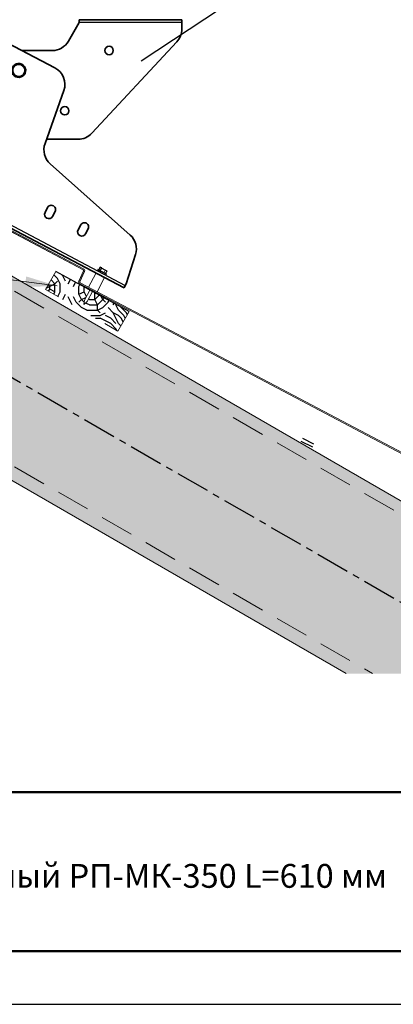
# Model space of a CAD drawing. Units: millimetres. Extents: x 42620 to 46820, y 25700 to 28670.
# Drawn here: x 45898 to 46250, y 25700 to 26628 of the extents above; entities that cross this region are included whole.
import ezdxf
from ezdxf.enums import TextEntityAlignment as Align

# ---------------------------------------------------------------- set-up
doc = ezdxf.new("R2010")
doc.units = ezdxf.units.MM
doc.linetypes.add('CENTER', pattern=[50.8, 31.75, -6.35, 6.35, -6.35])
doc.linetypes.add('HIDDEN', pattern=[9.525, 6.35, -3.175])
doc.layers.add('Visible', color=7, linetype='Continuous', lineweight=35, true_color=0x22346e)
doc.layers.add('Visible Narrow', color=7, linetype='Continuous', lineweight=25, true_color=0x22346e)
for name, color, linetype in [('осевые', 6, 'CENTER'), ('СПДС_20', 7, 'Continuous'), ('Текст 1', 4, 'Continuous')]:
    doc.layers.add(name, color=color, linetype=linetype)
doc.layers.add('размеры', color=7, linetype='Continuous', lineweight=18)
doc.styles.add('ГОСТ 2.304', font='CS_Gost2304.shx')

# ---------------------------------------------------------------- blocks, each defined once
blk = doc.blocks.new('A$C4dd78371')
at = {"layer": 'Visible'}
for p, q in [((225.94, 175.49), (176.17, 191.52)), ((156.9, 183.32), (135.74, 140.09)), ((190.52, 170.94), (193.12, 172.44)), ((190.52, 167.94), (190.52, 170.94)), ((193.12, 172.44), (195.72, 173.94)), ((195.72, 173.94), (198.32, 172.44)), ((198.32, 172.44), (200.92, 170.94)), ((200.92, 170.94), (200.92, 167.94)), ((190.52, 164.94), (190.52, 167.94)), ((193.12, 163.43), (190.52, 164.94)), ((195.72, 161.93), (193.12, 163.43)), ((198.32, 163.43), (195.72, 161.93)), ((200.92, 164.94), (198.32, 163.43)), ((200.92, 167.94), (200.92, 164.94)), ((228.76, 110.13), (236.81, 157.58)), ((120.28, 131.15), (28.72, 137.42)), ((13.49, 128.95), (1.23, 105.82)), ((174.13, 117.85), (176.73, 119.35)), ((176.73, 119.35), (179.33, 120.86)), ((179.33, 120.86), (181.93, 119.35)), ((181.93, 119.35), (184.53, 117.85)), ((57.67, 115.38), (56.2, 110.81)), ((63.06, 108.6), (64.53, 113.17)), ((174.13, 114.85), (174.13, 117.85)), ((174.13, 111.85), (174.13, 114.85)), ((176.73, 110.35), (174.13, 111.85)), ((179.33, 108.85), (176.73, 110.35)), ((181.93, 110.35), (179.33, 108.85)), ((184.53, 111.85), (181.93, 110.35)), ((184.53, 117.85), (184.53, 114.85)), ((184.53, 114.85), (184.53, 111.85)), ((0, 102.01), (0.74, 104.3)), ((0, 102.01), (316.78, 0)), ((0.74, 104.3), (0.58, 103.82)), ((1.23, 105.82), (0.74, 104.3)), ((88.13, 105.57), (86.66, 101)), ((93.51, 98.79), (94.99, 103.36)), ((155.87, 100.2), (153.02, 91.35)), ((155.24, 90.63), (156.9, 95.79)), ((160.28, 95.82), (155.87, 100.2)), ((156.9, 95.79), (158.75, 93.98)), ((158.75, 93.98), (160.28, 95.82)), ((161.56, 94.54), (160.04, 92.71)), ((169.75, 86.38), (161.56, 94.54)), ((314.12, 45.51), (236.11, 93.85)), ((152.5, 89.71), (150.62, 83.87)), ((154.72, 89), (152.5, 89.71)), ((153.02, 91.35), (155.24, 90.63)), ((153.4, 84.9), (154.72, 89)), ((161.53, 82.28), (153.4, 84.9)), ((160.04, 92.71), (163.72, 89.1)), ((163.72, 89.1), (161.53, 82.28)), ((181.37, 88.24), (169.75, 86.38)), ((173.96, 78.28), (176.16, 85.1)), ((176.16, 85.1), (181.72, 86.06)), ((181.72, 86.06), (181.37, 88.24)), ((189.14, 89.49), (183.1, 88.52)), ((183.1, 88.52), (183.45, 86.36)), ((183.45, 86.36), (185.9, 86.78)), ((185.9, 86.78), (184.09, 81.19)), ((186.25, 80.5), (189.14, 89.49)), ((150.62, 83.87), (159.33, 75.19)), ((156.44, 81.53), (163.08, 79.39)), ((160.87, 77.06), (156.44, 81.53)), ((159.33, 75.19), (160.87, 77.06)), ((163.08, 79.39), (164.32, 83.22)), ((164.32, 83.22), (168.99, 84.03)), ((168.99, 84.03), (172.38, 80.88)), ((172.38, 80.88), (171.12, 76.97)), ((171.12, 76.97), (177.94, 74.78)), ((182.29, 75.59), (173.96, 78.28)), ((183.61, 79.7), (182.29, 75.59)), ((185.77, 79), (183.61, 79.7)), ((183.88, 73.15), (185.77, 79)), ((184.09, 81.19), (186.25, 80.5)), ((162.15, 75.78), (160.6, 73.92)), ((160.6, 73.92), (164.49, 70.05)), ((165.31, 72.59), (162.15, 75.78)), ((164.49, 70.05), (170.2, 70.97)), ((169.97, 73.4), (165.31, 72.59)), ((170.2, 70.97), (169.97, 73.4)), ((177.94, 74.78), (171.62, 73.68)), ((171.62, 73.68), (171.85, 71.23)), ((171.85, 71.23), (183.88, 73.15)), ((240.43, 56.52), (238.96, 51.96)), ((245.81, 49.75), (247.28, 54.32)), ((270.89, 46.72), (269.42, 42.15)), ((276.27, 39.94), (277.74, 44.51)), ((318.01, 3.81), (321.54, 29.74)), ((316.78, 0), (317.52, 2.28)), ((317.52, 2.28), (318.01, 3.81))]:
    blk.add_line(p, q, dxfattribs=at)
for centre, radius, start, end in [((171.27, 176.29), 16, 72.15, 153.93079), ((195.72, 167.94), 6, 150.07357, 209.92643), ((195.72, 167.94), 6, 90.07357, 149.92644), ((195.72, 167.94), 6, 30.07356, 89.92643), ((195.72, 167.94), 5.2, 0, 60), ((195.72, 167.94), 6, 330.07357, 29.92643), ((221.04, 160.26), 16, 350.36921, 72.15), ((195.72, 167.94), 6, 210.07356, 269.92643), ((195.72, 167.94), 6, 270.07357, 329.92644), ((27.62, 121.45), 16, 86.0878, 152.0694), ((179.33, 114.85), 6, 90.07357, 149.92644), ((179.33, 114.85), 6, 30.07356, 89.92643), ((179.33, 114.85), 5.2, 0, 60), ((59.63, 109.7), 3.6, 162.15, 342.15), ((61.1, 114.27), 3.6, 342.15, 162.15), ((179.33, 114.85), 6, 150.07357, 209.92643), ((179.33, 114.85), 6, 210.07356, 269.92643), ((179.33, 114.85), 6, 270.07357, 329.92644), ((179.33, 114.85), 6, 330.07357, 29.92643), ((91.56, 104.46), 3.6, 342.15, 162.15), ((90.09, 99.9), 3.6, 162.15, 342.15), ((242.39, 50.85), 3.6, 162.15, 342.15), ((243.86, 55.42), 3.6, 342.15, 162.15), ((274.32, 45.61), 3.6, 342.15, 162.15), ((305.69, 31.91), 16, 352.2306, 58.2122), ((272.85, 41.04), 3.6, 162.15, 342.15)]:
    blk.add_arc(centre, radius, start, end, dxfattribs=at)
at = {"layer": 'Visible', "extrusion": (0, 0, -1)}
for centre, radius, start, end in [((-195.72, 167.94), 5.2, 0, 60), ((-195.72, 167.94), 5.2, 60, 120), ((-195.72, 167.94), 5.2, 300, 0), ((-195.72, 167.94), 5.2, 240, 300), ((-195.72, 167.94), 5.2, 180, 240), ((-121.37, 147.12), 16, 206.06921, 273.9122), ((-179.33, 114.85), 5.2, 0, 60), ((-179.33, 114.85), 5.2, 60, 120), ((-179.33, 114.85), 5.2, 300, 0), ((-179.33, 114.85), 5.2, 240, 300), ((-179.33, 114.85), 5.2, 180, 240), ((-244.54, 107.45), 16, 301.7878, 9.63079)]:
    blk.add_arc(centre, radius, start, end, dxfattribs=at)
at = {"layer": 'Visible Narrow'}
blk.add_line((0.74, 104.3), (317.52, 2.28), dxfattribs=at)
blk = doc.blocks.new('A$Cf5b7b3e8')
at = {"layer": 'Текст 1', "ltscale": 13.333333, "transparency": 33554460}
h = blk.add_hatch(color=0, dxfattribs=at)
h.set_gradient(color1=(128, 128, 128), color2=(107, 128, 125), name='INVSPHERICAL')
h.paths.add_polyline_path([(270.38, 493.02), (270.38, 588.43), (1019.9, 155.69), (1019.9, 60.28)])
h.paths.add_polyline_path([(403.35, 319.32), (413.29, 336.52), (414.85, 340.02), (413.56, 343.15), (410.2, 342.7), (408.46, 339.7), (407.96, 339.6), (398.02, 322.4), (270.38, 396.08), (270.38, 493.02), (1019.9, 60.28), (1019.9, 25), (913.11, 25)])
at = {"layer": 'Текст 1', "lineweight": 25, "ltscale": 0.666667, "true_color": 0x7b550a, "transparency": 33554687}
h = blk.add_hatch(dxfattribs=at)
h.set_pattern_fill('ДЕРЕВО И ДЕРЕВЯННЫЕ ИЗДЕЛИЯ', color=46, scale=0.5, style=0, pattern_type=2)
h.set_pattern_definition([(0, (-119991.126, -105203.297), (50, 50), [15, -35]), (0, (-119991.126, -105200.797), (50, 50), [15, -35]), (0, (-119988.626, -105195.797), (50, 50), [10, -40]), (0, (-119986.126, -105190.797), (50, 50), [7.5, -42.5]), (0, (-119986.126, -105185.797), (50, 50), [5, -45]), (0, (-119983.626, -105173.297), (50, 50), [2.5, -47.5]), (0, (-119986.126, -105168.297), (50, 50), [7.5, -42.5]), (0, (-119986.126, -105163.297), (50, 50), [10, -40]), (90, (-120003.626, -105163.297), (-50, 50), [5, -45]), (90, (-119998.626, -105155.797), (-50, 50), [2.5, -47.5]), (90, (-119996.126, -105180.797), (-50, 50), [7.5, -42.5]), (90, (-119991.126, -105178.297), (-50, 50), [5, -45]), (90, (-119983.626, -105175.797), (-50, 50), [2.5, -47.5]), (90, (-119981.126, -105185.797), (-50, 50), [7, -43]), (90, (-119978.626, -105195.797), (-50, 50), [5, -45]), (90, (-119973.626, -105175.797), (-50, 50), [2.5, -47.5]), (90, (-119968.626, -105178.297), (-50, 50), [7.5, -42.5]), (90, (-119963.626, -105178.297), (-50, 50), [7.5, -42.5]), (45, (-119981.126, -105185.797), (0, 50), [7.071, -63.639678]), (45, (-120001.126, -105160.797), (0, 50), [7.071, -63.639678]), (45, (-119991.126, -105173.297), (0, 50), [7.071, -63.639678]), (45, (-119988.626, -105183.297), (0, 50), [7.071, -63.639678]), (45, (-119973.626, -105193.297), (0, 50), [7.071, -63.639678]), (45, (-119978.626, -105190.797), (0, 50), [10.6066, -60.104078]), (45, (-119993.626, -105168.297), (0, 50), [3.5355, -67.175178]), (45, (-119996.126, -105163.297), (0, 50), [3.5355, -67.175178]), (45, (-119976.126, -105163.297), (0, 50), [3.5355, -67.175178]), (45, (-119996.126, -105188.297), (0, 50), [3.5355, -67.175178]), (45, (-119968.626, -105170.797), (0, 50), [3.5355, -67.175178]), (45, (-119986.126, -105175.797), (0, 50), [3.5355, -67.175178]), (45, (-119981.126, -105170.797), (0, 50), [3.5355, -67.175178]), (135, (-119976.126, -105180.797), (-50, 4e-15), [3.5355, -67.175178]), (135, (-119976.126, -105198.297), (-50, 4e-15), [3.5355, -67.175178]), (135, (-119986.126, -105185.797), (-50, 4e-15), [3.5355, -67.175178]), (135, (-119978.626, -105175.797), (-50, 4e-15), [3.5355, -67.175178]), (135, (-119991.126, -105188.297), (-50, 4e-15), [3.5355, -67.175178]), (135, (-119971.126, -105188.297), (-50, 4e-15), [3.5355, -67.175178]), (135, (-120006.126, -105203.297), (-50, 4e-15), [3.5355, -67.175178]), (135, (-120003.626, -105200.797), (-50, 4e-15), [7.071, -63.639678]), (135, (-120001.126, -105198.297), (-50, 4e-15), [7.071, -63.639678]), (135, (-119996.126, -105198.297), (-50, 4e-15), [7.071, -63.639678]), (135, (-119993.626, -105193.297), (-50, 4e-15), [7.071, -63.639678]), (135, (-119973.626, -105173.297), (-50, 4e-15), [7.071, -63.639678]), (135, (-119963.626, -105198.297), (-50, 4e-15), [7.071, -63.639678]), (135, (-119961.126, -105158.297), (-50, 4e-15), [7.071, -63.639678]), (135, (-119961.126, -105163.297), (-50, 4e-15), [7.071, -63.639678]), (135, (-119966.126, -105165.797), (-50, 4e-15), [7.071, -63.639678]), (135, (-120001.126, -105165.797), (-50, 4e-15), [10.6066, -60.104078]), (135, (-119968.626, -105170.797), (-50, 4e-15), [10.6066, -60.104078]), (26.565051, (-119996.126, -105155.797), (50, 2e-08), [5.59, -106.213399]), (26.565051, (-119996.126, -105180.797), (50, 2e-08), [5.59, -106.213399]), (26.565051, (-119991.126, -105165.797), (50, 2e-08), [5.59, -106.213399]), (26.565051, (-119976.126, -105200.797), (50, 2e-08), [5.59, -106.213399]), (26.565051, (-119978.626, -105195.797), (50, 2e-08), [5.59, -106.213399]), (26.565051, (-119993.626, -105185.797), (50, 2e-08), [5.59, -106.213399]), (26.565051, (-119993.626, -105160.797), (50, 2e-08), [5.59, -106.213399]), (26.565051, (-119978.626, -105175.797), (50, 2e-08), [11.18, -100.623399]), (63.434949, (-119978.626, -105168.297), (3e-09, 50), [5.59, -106.213399]), (63.434949, (-119971.126, -105183.297), (3e-09, 50), [5.59, -106.213399]), (63.434949, (-119996.126, -105173.297), (3e-09, 50), [5.59, -106.213399]), (63.434949, (-120006.126, -105170.797), (3e-09, 50), [5.59, -106.213399]), (63.434949, (-119976.126, -105180.797), (3e-09, 50), [5.59, -106.213399]), (63.434949, (-119981.126, -105180.797), (3e-09, 50), [5.59, -106.213399]), (63.434949, (-120001.126, -105173.297), (3e-09, 50), [11.18, -100.623399]), (63.434949, (-119963.626, -105190.797), (3e-09, 50), [11.18, -100.623399]), (63.434949, (-119968.626, -105188.297), (3e-09, 50), [11.18, -100.623399]), (116.565051, (-120008.626, -105195.797), (-2e-08, 50), [5.59, -106.213399]), (116.565051, (-120008.626, -105168.297), (-2e-08, 50), [5.59, -106.213399]), (116.565051, (-119998.626, -105203.297), (-2e-08, 50), [5.59, -106.213399]), (116.565051, (-120003.626, -105158.297), (-2e-08, 50), [5.59, -106.213399]), (116.565051, (-119998.626, -105188.297), (-2e-08, 50), [5.59, -106.213399]), (116.565051, (-119988.626, -105183.297), (-2e-08, 50), [5.59, -106.213399]), (116.565051, (-119983.626, -105173.297), (-2e-08, 50), [5.59, -106.213399]), (116.565051, (-120006.126, -105193.297), (-2e-08, 50), [5.59, -106.213399]), (116.565051, (-119993.626, -105185.797), (-2e-08, 50), [5.59, -106.213399]), (116.565051, (-119978.626, -105190.797), (-2e-08, 50), [5.59, -106.213399]), (116.565051, (-119973.626, -105185.797), (-2e-08, 50), [5.59, -106.213399]), (116.565051, (-119963.626, -105170.797), (-2e-08, 50), [5.59, -106.213399]), (116.565051, (-120001.126, -105155.797), (-2e-08, 50), [5.59, -106.213399]), (116.565051, (-120008.626, -105158.297), (-2e-08, 50), [11.18, -100.623399]), (116.565051, (-120001.126, -105193.297), (-2e-08, 50), [11.18, -100.623399]), (153.434949, (-120008.626, -105200.797), (-50, 2e-08), [5.59, -106.213399]), (153.434949, (-119966.126, -105203.297), (-50, 2e-08), [5.59, -106.213399]), (153.434949, (-119968.626, -105178.297), (-50, 2e-08), [5.59, -106.213399]), (153.434949, (-119988.626, -105195.797), (-50, 2e-08), [5.59, -106.213399]), (153.434949, (-119991.126, -105200.797), (-50, 2e-08), [5.59, -106.213399]), (153.434949, (-119986.126, -105190.797), (-50, 2e-08), [5.59, -106.213399]), (153.434949, (-119971.126, -105160.797), (-50, 2e-08), [5.59, -106.213399]), (153.434949, (-119966.126, -105158.297), (-50, 2e-08), [11.18, -100.623399])])
h.paths.add_polyline_path([(708.37, 366.32), (697.66, 347.76), (641.19, 380.24), (629.47, 387.01), (639.29, 404.02), (671.35, 386.52), (666.27, 377.02), (665.66, 372.81), (668.83, 375.65), (673.9, 385.13)])
at = {"color": 7, "ltscale": 100}
for p, q in [((881.41, 238.26), (870.47, 243.75)), ((882.42, 241.2), (872.02, 246.45))]:
    blk.add_line(p, q, dxfattribs=at)
at = {"layer": 'Visible'}
for p, q in [((661.25, 641.25), (661.25, 638.61)), ((758.05, 641.25), (661.25, 641.25)), ((758.05, 638.61), (758.05, 641.25)), ((661.25, 638.61), (651.09, 621.01)), ((758.05, 632.34), (758.05, 638.61)), ((673.07, 534.22), (753.33, 620.34)), ((635.85, 612.21), (607.42, 612.21)), ((630.49, 528.61), (660.19, 528.61))]:
    blk.add_line(p, q, dxfattribs=at)
for centre in [(689.41, 612.21), (647.61, 555.46)]:
    blk.add_circle(centre, 3.96, dxfattribs=at)
for centre, start, end in [((740.45, 632.34), 317.02136, 0), ((660.19, 546.21), 270, 317.02136)]:
    blk.add_arc(centre, 17.6, start, end, dxfattribs=at)
at = {"layer": 'Visible', "extrusion": (0, 0, -1)}
blk.add_arc((-635.85, 629.81), 17.6, 210, 270, dxfattribs=at)
at = {"layer": 'Visible'}
for points in [[(739.03, 641.25), (739.03, 641.25), (739.03, 641.25), (739.03, 641.26)], [(740.31, 641.26), (740.31, 641.25), (740.3, 641.25), (740.29, 641.25)], [(742.93, 641.25), (742.94, 641.25), (742.95, 641.25), (742.96, 641.26)], [(745.39, 641.26), (745.39, 641.25), (745.39, 641.25), (745.38, 641.25)]]:
    blk.add_open_spline(points, degree=3, dxfattribs=at)
at = {"layer": 'Visible Narrow'}
blk.add_line((758.05, 638.61), (661.25, 638.61), dxfattribs=at)
at = {"layer": 'осевые', "color": 7}
blk.add_line((270.38, 493.02), (1019.99, 60.23), dxfattribs=at)
at = {"layer": 'размеры', "color": 7}
for p, q in [((270.38, 588.43), (1019.9, 155.69)), ((371.39, 560.47), (664.99, 405.64)), ((371.84, 561.29), (665.43, 406.46)), ((444.29, 522.41), (665, 405.64)), ((639.29, 404.02), (629.47, 387.01)), ((660.9, 394.63), (665.42, 404.42)), ((660.91, 394.74), (665.43, 404.53)), ((661.75, 394.24), (666.27, 404.02)), ((661.76, 394.35), (666.27, 404.14)), ((676.79, 402.07), (669.92, 389.05)), ((686.7, 401.28), (678.65, 405.59)), ((686.7, 401.28), (678.65, 405.59)), ((686.92, 401.69), (678.87, 406)), ((686.92, 401.69), (678.87, 406)), ((679.61, 405.6), (680.71, 407.66)), ((679.61, 405.6), (680.71, 407.66)), ((687.28, 404.14), (680.71, 407.66)), ((687.28, 404.14), (680.71, 407.66)), ((687.5, 404.55), (680.93, 408.07)), ((687.5, 404.55), (680.93, 408.07)), ((681.09, 404.81), (682.19, 406.86)), ((681.09, 404.81), (682.19, 406.86)), ((684.7, 402.88), (685.8, 404.93)), ((684.7, 402.88), (685.8, 404.93)), ((686.18, 402.08), (687.5, 404.55)), ((686.18, 402.08), (687.5, 404.55)), ((661.72, 392.32), (986.31, 221.15)), ((662.12, 393.16), (986.74, 221.98)), ((684.91, 397.73), (678.07, 384.75)), ((290.4, 384.52), (913.11, 25)), ((641.73, 379.93), (629.47, 387.01)), ((671.65, 387.08), (666.27, 377.02)), ((674.22, 385.73), (668.83, 375.65)), ((666.27, 377.02), (665.66, 372.81)), ((668.83, 375.65), (665.66, 372.81)), ((708.37, 366.32), (697.72, 347.87)), ((685.45, 354.95), (697.72, 347.87))]:
    blk.add_line(p, q, dxfattribs=at)
at = {"layer": 'размеры', "color": 7, "linetype": 'HIDDEN', "ltscale": 5}
for p, q in [((270.38, 575.88), (1019.91, 143.13)), ((270.38, 410.34), (937.8, 25))]:
    blk.add_line(p, q, dxfattribs=at)
at = {"layer": 'размеры', "ltscale": 13.333333}
blk.add_line((640.4, 390.34), (228.12, 445.2), dxfattribs=at)
at = {"layer": 'размеры', "color": 7}
for centre, radius, start, end in [((664.57, 404.81), 0.933, 335.23615, 62.68718), ((664.57, 404.81), 1.87, 335.23615, 62.68718), ((668.89, 409.78), 10.69, 329.85499, 339.21188), ((668.89, 409.78), 10.69, 329.85499, 339.21188), ((676.93, 405.48), 10.69, 329.85499, 339.21188), ((676.93, 405.48), 10.69, 329.85499, 339.21188), ((662.61, 393.96), 1.87, 155.23615, 245.23615), ((662.61, 393.96), 0.933, 155.23615, 245.23615)]:
    blk.add_arc(centre, radius, start, end, dxfattribs=at)
at = {"layer": 'размеры', "ltscale": 13.333333}
blk.add_solid([(640.4, 390.34), (611.28, 399.29), (609.95, 389.32)], dxfattribs=at)
at = {"layer": 'Текст 1', "color": 0, "ltscale": 1.333333}
for p, q in [((708.37, 366.32), (639.29, 404.02)), ((680.93, 408.07), (679.65, 405.69)), ((682.43, 407.26), (680.93, 408.07))]:
    blk.add_line(p, q, dxfattribs=at)
at = {"ltscale": 100, "xscale": 1.1, "yscale": 1.1, "zscale": 1.1, "rotation": 350.0643411548958}
blk.add_blockref('A$C4dd78371', (360.27, 448.63), dxfattribs=at)

msp = doc.modelspace()

# ---------------------------------------------------------------- linework, layer by layer
at = {"layer": 'размеры', "lineweight": 25, "ltscale": 10}
msp.add_line((46012.64, 26589.22), (46172.52, 26694.93), dxfattribs=at)
at = {"layer": 'СПДС_20', "linetype": 'Continuous', "lineweight": 50}
msp.add_line((45570.42, 25900.14), (46770.42, 25900.14), dxfattribs=at)
at = {"layer": 'СПДС_20', "linetype": 'Continuous', "lineweight": 50, "ltscale": 100}
msp.add_line((44920.42, 25750.14), (46770.42, 25750.14), dxfattribs=at)
at = {"layer": 'СПДС_20', "linetype": 'Continuous', "ltscale": 13.333333}
msp.add_lwpolyline([(42620.42, 25700.14), (46820.42, 25700.14), (46820.42, 28670.14), (42620.42, 28670.14), (42620.42, 25700.14)], dxfattribs=at)
at = {"layer": 'СПДС_20', "linetype": 'Continuous', "lineweight": 50, "ltscale": 13.333333}
msp.add_lwpolyline([(42820.42, 25750.14), (46770.42, 25750.14), (46770.42, 28620.14), (42820.42, 28620.14), (42820.42, 25750.14)], dxfattribs=at)

# ---------------------------------------------------------------- block references
at = {"ltscale": 100}
msp.add_blockref('A$Cf5b7b3e8', (45292.99, 25986.8), dxfattribs=at)

# ---------------------------------------------------------------- texts
at = {"layer": 'СПДС_20', "linetype": 'Continuous', "lineweight": 25, "style": 'ГОСТ 2.304', "oblique": 15}
msp.add_text('Мостик кровельный РП-МК-350 L=610 мм', height=22.4507, dxfattribs=at).set_placement((45939.13, 25821.16), align=Align.MIDDLE_CENTER)

doc.saveas('drawing.dxf')
